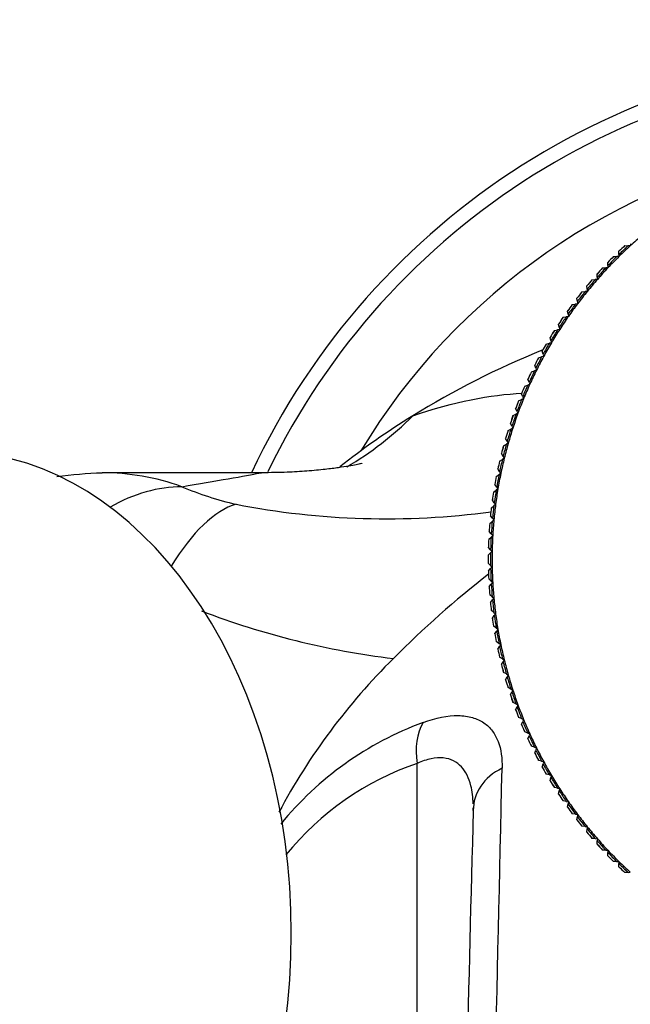
# Model space of a CAD drawing. Units: millimetres. Extents: x 0 to 1212, y 0 to 1874.
# Drawn here: x 623 to 645, y 575 to 609 of the extents above; entities that cross this region are included whole.
import ezdxf
from ezdxf import colors
from ezdxf.entities.mleader import LeaderData, LeaderLine
from ezdxf.math import Vec2, Vec3

# ---------------------------------------------------------------- set-up
doc = ezdxf.new("R2010")
doc.units = ezdxf.units.MM
doc.layers.add('DV5_Défaut', color=7, linetype='Continuous')
doc.layers.add('Défaut', color=7, linetype='Continuous')

# ---------------------------------------------------------------- blocks, each defined once
blk = doc.blocks.new('_DOT')
at = {"color": 0}
blk.add_line((0, 0), (-1, 0), dxfattribs=at)
at = {"color": 0, "const_width": 0.333}
blk.add_lwpolyline([(-0.1665, 0, 1), (0.1665, 0, 1)], format="xyb", close=True, dxfattribs=at)
blk = doc.blocks.new('SE4')
at = {"layer": 'DV5_Défaut', "color": 7, "linetype": 'Continuous'}
for p, q in [((644.429, 601.542), (644.43, 601.542)), ((644.43, 601.542), (644.543, 601.537)), ((644.618, 601.534), (644.543, 601.537)), ((644.622, 601.61), (644.618, 601.534)), ((644.034, 601.162), (644.035, 601.162)), ((644.035, 601.162), (644.147, 601.161)), ((644.223, 601.16), (644.147, 601.161)), ((644.224, 601.236), (644.223, 601.16)), ((644.224, 601.236), (644.225, 601.348)), ((644.225, 601.348), (644.225, 601.349)), ((643.653, 600.767), (643.654, 600.767)), ((643.654, 600.767), (643.766, 600.77)), ((643.842, 600.772), (643.766, 600.77)), ((643.837, 600.96), (643.837, 600.961)), ((643.84, 600.848), (643.837, 600.96)), ((643.84, 600.848), (643.842, 600.772)), ((643.464, 600.558), (643.464, 600.559)), ((643.471, 600.446), (643.464, 600.558)), ((643.471, 600.446), (643.476, 600.37)), ((643.106, 600.142), (643.105, 600.143)), ((643.117, 600.03), (643.106, 600.142)), ((643.287, 600.358), (643.288, 600.358)), ((643.288, 600.358), (643.4, 600.365)), ((643.476, 600.37), (643.4, 600.365)), ((642.763, 599.713), (642.763, 599.714)), ((642.778, 599.602), (642.763, 599.713)), ((642.936, 599.935), (642.937, 599.936)), ((642.937, 599.936), (643.049, 599.947)), ((643.125, 599.955), (643.049, 599.947)), ((643.117, 600.03), (643.125, 599.955)), ((642.602, 599.501), (642.714, 599.516)), ((642.602, 599.501), (642.602, 599.501)), ((642.789, 599.527), (642.714, 599.516)), ((642.778, 599.602), (642.789, 599.527)), ((642.283, 599.054), (642.284, 599.054)), ((642.284, 599.054), (642.395, 599.074)), ((642.469, 599.087), (642.395, 599.074)), ((642.436, 599.272), (642.436, 599.273)), ((642.456, 599.162), (642.436, 599.272)), ((642.456, 599.162), (642.469, 599.087)), ((642.126, 598.819), (642.126, 598.82)), ((642.15, 598.71), (642.126, 598.819)), ((642.15, 598.71), (642.166, 598.635)), ((641.833, 598.355), (641.833, 598.356)), ((641.861, 598.247), (641.833, 598.355)), ((641.981, 598.595), (641.982, 598.596)), ((641.982, 598.596), (642.092, 598.619)), ((642.166, 598.635), (642.092, 598.619)), ((641.696, 598.126), (641.697, 598.126)), ((641.697, 598.126), (641.806, 598.154)), ((641.88, 598.173), (641.806, 598.154)), ((641.861, 598.247), (641.88, 598.173)), ((641.43, 597.647), (641.538, 597.679)), ((641.611, 597.7), (641.538, 597.679)), ((641.558, 597.881), (641.557, 597.882)), ((641.589, 597.773), (641.558, 597.881)), ((641.589, 597.773), (641.611, 597.7)), ((641.3, 597.397), (641.299, 597.397)), ((641.335, 597.29), (641.3, 597.397)), ((641.429, 597.647), (641.43, 597.647)), ((641.18, 597.158), (641.181, 597.158)), ((641.181, 597.158), (641.287, 597.194)), ((641.359, 597.218), (641.287, 597.194)), ((641.335, 597.29), (641.359, 597.218)), ((640.949, 596.66), (640.95, 596.66)), ((640.95, 596.66), (641.055, 596.7)), ((641.126, 596.727), (641.055, 596.7)), ((641.06, 596.903), (641.059, 596.904)), ((641.099, 596.798), (641.06, 596.903)), ((641.099, 596.798), (641.126, 596.727)), ((640.838, 596.401), (640.838, 596.402)), ((640.882, 596.297), (640.838, 596.401)), ((640.882, 596.297), (640.911, 596.227)), ((640.736, 596.154), (640.737, 596.154)), ((640.737, 596.154), (640.841, 596.198)), ((640.911, 596.227), (640.841, 596.198)), ((640.543, 595.64), (640.544, 595.641)), ((640.544, 595.641), (640.646, 595.688)), ((640.635, 595.891), (640.635, 595.892)), ((640.683, 595.789), (640.635, 595.891)), ((640.715, 595.72), (640.646, 595.688)), ((640.683, 595.789), (640.715, 595.72)), ((640.451, 595.374), (640.451, 595.375)), ((640.502, 595.274), (640.451, 595.374)), ((640.502, 595.274), (640.537, 595.206)), ((640.368, 595.12), (640.369, 595.121)), ((640.369, 595.121), (640.469, 595.172)), ((640.537, 595.206), (640.469, 595.172)), ((640.213, 594.594), (640.214, 594.594)), ((640.214, 594.594), (640.312, 594.649)), ((640.287, 594.85), (640.286, 594.851)), ((640.341, 594.752), (640.287, 594.85)), ((640.378, 594.686), (640.312, 594.649)), ((640.341, 594.752), (640.378, 594.686)), ((640.142, 594.321), (640.141, 594.322)), ((640.2, 594.225), (640.142, 594.321)), ((640.077, 594.062), (640.078, 594.062)), ((640.078, 594.062), (640.174, 594.121)), ((640.239, 594.16), (640.174, 594.121)), ((640.2, 594.225), (640.239, 594.16)), ((631.798, 593.658), (626.273, 593.658)), ((639.962, 593.526), (640.056, 593.588)), ((640.016, 593.787), (640.016, 593.788)), ((640.078, 593.693), (640.016, 593.787)), ((640.12, 593.63), (640.056, 593.588)), ((640.078, 593.693), (640.12, 593.63)), ((639.91, 593.248), (639.91, 593.249)), ((639.976, 593.157), (639.91, 593.248)), ((639.962, 593.525), (639.962, 593.526)), ((639.866, 592.986), (639.958, 593.051)), ((639.866, 592.985), (639.866, 592.986)), ((640.02, 593.095), (639.958, 593.051)), ((639.976, 593.157), (640.02, 593.095)), ((639.825, 592.706), (639.824, 592.707)), ((639.893, 592.617), (639.825, 592.706)), ((639.94, 592.557), (639.879, 592.511)), ((639.893, 592.617), (639.94, 592.557)), ((639.79, 592.442), (639.879, 592.511)), ((639.79, 592.442), (639.79, 592.442)), ((639.734, 591.896), (639.735, 591.896)), ((639.735, 591.896), (639.821, 591.968)), ((639.759, 592.161), (639.759, 592.162)), ((639.831, 592.075), (639.759, 592.161)), ((639.879, 592.016), (639.821, 591.968)), ((639.831, 592.075), (639.879, 592.016)), ((639.714, 591.614), (639.713, 591.615)), ((639.789, 591.531), (639.714, 591.614)), ((639.789, 591.531), (639.839, 591.474)), ((639.698, 591.348), (639.699, 591.348)), ((639.699, 591.348), (639.783, 591.423)), ((639.839, 591.474), (639.783, 591.423)), ((639.684, 590.8), (639.764, 590.878)), ((639.688, 591.066), (639.688, 591.067)), ((639.766, 590.985), (639.688, 591.066)), ((639.819, 590.931), (639.764, 590.878)), ((639.766, 590.985), (639.819, 590.931)), ((639.683, 590.799), (639.684, 590.8)), ((639.684, 590.517), (639.683, 590.518)), ((639.764, 590.439), (639.684, 590.517)), ((639.688, 590.251), (639.766, 590.332)), ((639.688, 590.251), (639.688, 590.251)), ((639.764, 590.439), (639.819, 590.387)), ((639.819, 590.387), (639.766, 590.332)), ((639.699, 589.969), (639.698, 589.969)), ((639.783, 589.894), (639.699, 589.969)), ((639.783, 589.894), (639.839, 589.843)), ((639.839, 589.843), (639.789, 589.787)), ((639.713, 589.702), (639.714, 589.703)), ((639.714, 589.703), (639.789, 589.787)), ((639.735, 589.421), (639.734, 589.422)), ((639.821, 589.349), (639.735, 589.421)), ((639.759, 589.156), (639.831, 589.242)), ((639.759, 589.155), (639.759, 589.156)), ((639.821, 589.349), (639.879, 589.301)), ((639.879, 589.301), (639.831, 589.242)), ((639.79, 588.875), (639.79, 588.876)), ((639.879, 588.807), (639.79, 588.875)), ((639.879, 588.807), (639.94, 588.76)), ((639.824, 588.61), (639.825, 588.611)), ((639.825, 588.611), (639.893, 588.7)), ((639.94, 588.76), (639.893, 588.7)), ((639.958, 588.267), (639.866, 588.332)), ((639.866, 588.332), (639.866, 588.332)), ((639.91, 588.069), (639.976, 588.161)), ((639.958, 588.267), (640.02, 588.222)), ((640.02, 588.222), (639.976, 588.161)), ((639.91, 588.068), (639.91, 588.069)), ((639.962, 587.791), (639.962, 587.792)), ((640.056, 587.73), (639.962, 587.791)), ((640.016, 587.531), (640.078, 587.624)), ((640.016, 587.53), (640.016, 587.531)), ((640.056, 587.73), (640.12, 587.688)), ((640.12, 587.688), (640.078, 587.624)), ((640.078, 587.255), (640.077, 587.255)), ((640.174, 587.197), (640.078, 587.255)), ((640.142, 586.996), (640.2, 587.092)), ((640.174, 587.197), (640.239, 587.157)), ((640.239, 587.157), (640.2, 587.092)), ((640.141, 586.996), (640.142, 586.996)), ((640.214, 586.723), (640.213, 586.724)), ((640.312, 586.669), (640.214, 586.723)), ((640.286, 586.466), (640.287, 586.467)), ((640.287, 586.467), (640.341, 586.565)), ((640.312, 586.669), (640.378, 586.632)), ((640.378, 586.632), (640.341, 586.565)), ((640.369, 586.197), (640.368, 586.197)), ((640.469, 586.146), (640.369, 586.197)), ((640.451, 585.943), (640.502, 586.044)), ((640.469, 586.146), (640.537, 586.111)), ((640.537, 586.111), (640.502, 586.044)), ((640.451, 585.943), (640.451, 585.943)), ((640.544, 585.677), (640.543, 585.677)), ((640.646, 585.629), (640.544, 585.677)), ((640.635, 585.426), (640.683, 585.528)), ((640.635, 585.426), (640.635, 585.426)), ((640.646, 585.629), (640.715, 585.597)), ((640.715, 585.597), (640.683, 585.528)), ((640.737, 585.163), (640.736, 585.163)), ((640.841, 585.12), (640.737, 585.163)), ((640.838, 584.916), (640.882, 585.02)), ((640.841, 585.12), (640.911, 585.09)), ((640.911, 585.09), (640.882, 585.02)), ((640.838, 584.916), (640.838, 584.916)), ((640.95, 584.657), (640.949, 584.657)), ((641.055, 584.617), (640.95, 584.657)), ((641.055, 584.617), (641.126, 584.591)), ((641.059, 584.414), (641.06, 584.414)), ((641.06, 584.414), (641.099, 584.52)), ((641.126, 584.591), (641.099, 584.52)), ((641.181, 584.159), (641.18, 584.16)), ((641.287, 584.124), (641.181, 584.159)), ((641.287, 584.124), (641.359, 584.099)), ((641.3, 583.921), (641.335, 584.027)), ((641.359, 584.099), (641.335, 584.027)), ((641.299, 583.92), (641.3, 583.921)), ((641.43, 583.67), (641.429, 583.671)), ((641.538, 583.639), (641.43, 583.67)), ((641.538, 583.639), (641.611, 583.617)), ((637.217, 562.907), (637.217, 583.565)), ((641.557, 583.436), (641.558, 583.436)), ((641.558, 583.436), (641.589, 583.544)), ((641.611, 583.617), (641.589, 583.544)), ((641.697, 583.191), (641.696, 583.191)), ((641.806, 583.163), (641.697, 583.191)), ((641.806, 583.163), (641.88, 583.144)), ((641.833, 582.962), (641.861, 583.071)), ((641.833, 582.961), (641.833, 582.962)), ((641.88, 583.144), (641.861, 583.071)), ((641.982, 582.722), (641.981, 582.722)), ((642.092, 582.698), (641.982, 582.722)), ((642.092, 582.698), (642.166, 582.682)), ((642.166, 582.682), (642.15, 582.608)), ((642.126, 582.498), (642.15, 582.608)), ((642.126, 582.497), (642.126, 582.498)), ((642.284, 582.263), (642.283, 582.264)), ((642.395, 582.244), (642.284, 582.263)), ((642.395, 582.244), (642.469, 582.231)), ((642.436, 582.045), (642.456, 582.156)), ((642.436, 582.044), (642.436, 582.045)), ((642.469, 582.231), (642.456, 582.156)), ((642.714, 581.801), (642.602, 581.817)), ((642.602, 581.817), (642.602, 581.817)), ((642.714, 581.801), (642.789, 581.791)), ((642.763, 581.604), (642.778, 581.715)), ((642.763, 581.603), (642.763, 581.604)), ((642.789, 581.791), (642.778, 581.715)), ((642.937, 581.382), (642.936, 581.382)), ((643.049, 581.37), (642.937, 581.382)), ((643.049, 581.37), (643.125, 581.363)), ((643.106, 581.175), (643.117, 581.287)), ((643.125, 581.363), (643.117, 581.287)), ((643.105, 581.174), (643.106, 581.175)), ((643.288, 580.96), (643.287, 580.96)), ((643.4, 580.952), (643.288, 580.96)), ((643.4, 580.952), (643.476, 580.948)), ((643.476, 580.948), (643.471, 580.872)), ((643.464, 580.76), (643.471, 580.872)), ((643.464, 580.759), (643.464, 580.76)), ((643.654, 580.551), (643.653, 580.551)), ((643.766, 580.548), (643.654, 580.551)), ((643.766, 580.548), (643.842, 580.546)), ((643.837, 580.357), (643.84, 580.47)), ((643.837, 580.356), (643.837, 580.357)), ((643.842, 580.546), (643.84, 580.47)), ((644.035, 580.156), (644.034, 580.156)), ((644.147, 580.157), (644.035, 580.156)), ((644.147, 580.157), (644.223, 580.158)), ((644.223, 580.158), (644.224, 580.082)), ((644.225, 579.969), (644.224, 580.082)), ((644.225, 579.968), (644.225, 579.969)), ((644.43, 579.775), (644.429, 579.775)), ((644.543, 579.78), (644.43, 579.775)), ((644.543, 579.78), (644.618, 579.784))]:
    blk.add_line(p, q, dxfattribs=at)
for centre, radius, start, end in [((654.532, 582.809), 25.5, 90, 154.8205), ((654.532, 582.809), 25, 90, 154.1948), ((654.532, 582.809), 22.5, 100.4865, 148.9399), ((654.532, 590.659), 14.716, 130.2353, 132.3529), ((654.532, 590.659), 14.716, 132.3529, 134.4706), ((654.532, 590.659), 14.769, 132.5613, 134.2622), ((654.532, 590.659), 14.849, 132.867, 133.9566), ((654.532, 590.659), 14.85, 132.8692, 133.9543), ((654.532, 590.659), 14.849, 134.9846, 136.0742), ((654.532, 590.659), 14.85, 134.9869, 136.0719), ((654.532, 590.659), 14.769, 134.679, 136.3798), ((654.532, 590.659), 14.716, 134.4706, 136.5882), ((654.532, 590.659), 14.849, 137.1023, 138.1919), ((654.532, 590.659), 14.85, 137.1045, 138.1896), ((654.532, 590.659), 14.769, 136.7966, 138.4975), ((654.532, 590.659), 14.716, 136.5882, 138.7059), ((654.532, 590.659), 14.85, 139.2222, 140.3072), ((654.532, 590.659), 14.849, 139.2199, 140.3095), ((654.532, 590.659), 14.769, 138.9143, 140.6151), ((654.532, 590.659), 14.716, 138.7059, 140.8235), ((654.532, 590.659), 14.849, 141.3375, 142.4272), ((654.532, 590.659), 14.85, 141.3398, 142.4249), ((654.532, 590.659), 14.769, 141.0319, 142.7328), ((654.532, 590.659), 14.716, 140.8235, 142.9412), ((654.532, 590.659), 14.849, 143.4552, 144.5448), ((654.532, 590.659), 14.85, 143.4575, 144.5425), ((654.532, 590.659), 14.769, 143.1496, 144.8504), ((654.532, 590.659), 14.716, 142.9412, 145.0588), ((654.532, 590.659), 14.849, 145.5728, 146.6625), ((654.532, 590.659), 14.85, 145.5751, 146.6602), ((654.532, 590.659), 14.769, 145.2672, 146.9681), ((654.532, 590.659), 14.716, 145.0588, 147.1765), ((654.532, 590.659), 14.849, 147.6905, 148.7801), ((654.532, 590.659), 14.85, 147.6928, 148.7778), ((654.532, 590.659), 14.769, 147.3849, 149.0857), ((654.532, 590.659), 14.716, 147.1765, 149.2941), ((654.532, 590.659), 14.85, 149.8104, 150.8955), ((654.532, 590.659), 14.849, 149.8081, 150.8977), ((654.532, 590.659), 14.769, 149.5025, 151.2034), ((654.532, 590.659), 14.716, 149.2941, 151.4118), ((654.532, 590.659), 14.769, 151.6202, 153.321), ((654.532, 590.659), 14.716, 151.4118, 153.5294), ((654.532, 590.659), 14.85, 151.9281, 153.0131), ((654.532, 590.659), 14.849, 151.9258, 153.0154), ((654.532, 590.659), 14.85, 154.0457, 155.1308), ((654.532, 590.659), 14.849, 154.0434, 155.133), ((654.532, 590.659), 14.769, 153.7378, 155.4387), ((654.532, 590.659), 14.716, 153.5294, 155.6471), ((654.532, 590.659), 14.849, 156.1611, 157.2507), ((654.532, 590.659), 14.85, 156.1634, 157.2484), ((654.532, 590.659), 14.769, 155.8554, 157.5563), ((654.532, 590.659), 14.716, 155.6471, 157.7647), ((654.532, 590.659), 14.849, 158.2787, 159.3683), ((654.532, 590.659), 14.85, 158.281, 159.366), ((654.532, 590.659), 14.769, 157.9731, 159.674), ((654.532, 590.659), 14.716, 157.7647, 159.8824), ((629.396, 603.205), 10.773, 299.9015, 315.3404), ((654.532, 590.659), 14.849, 160.3964, 161.486), ((654.532, 590.659), 14.85, 160.3987, 161.4837), ((654.532, 590.659), 14.769, 160.0907, 161.7916), ((654.532, 590.659), 14.716, 159.8824, 162), ((654.532, 590.659), 14.85, 162.5163, 163.6013), ((654.532, 590.659), 14.849, 162.514, 163.6036), ((654.532, 590.659), 14.769, 162.2084, 163.9093), ((654.532, 590.659), 14.716, 162, 164.1176), ((654.532, 590.659), 14.85, 164.634, 165.719), ((654.532, 590.659), 14.849, 164.6317, 165.7213), ((654.532, 590.659), 14.769, 164.326, 166.0269), ((654.532, 590.659), 14.716, 164.1176, 166.2353), ((654.532, 590.659), 14.849, 166.7493, 167.8389), ((654.532, 590.659), 14.85, 166.7516, 167.8366), ((654.532, 590.659), 14.769, 166.4437, 168.1446), ((654.532, 590.659), 14.716, 166.2353, 168.3529), ((626.603, 580.347), 13.3, 91.4439, 98.2418), ((654.532, 590.659), 14.769, 168.5613, 170.2622), ((654.532, 590.659), 14.716, 168.3529, 170.4706), ((654.532, 590.659), 14.849, 168.867, 169.9566), ((654.532, 590.659), 14.85, 168.8692, 169.9543), ((633.491, 603.707), 11.437, 247.0934, 257.016), ((654.532, 590.659), 14.85, 170.9869, 172.0719), ((654.532, 590.659), 14.849, 170.9846, 172.0742), ((654.532, 590.659), 14.769, 170.679, 172.3798), ((654.532, 590.659), 14.716, 170.4706, 172.5882), ((636.14, 619.264), 27.206, 258.9401, 277.6918), ((654.532, 590.659), 14.716, 172.5882, 174.7059), ((654.532, 590.659), 14.849, 173.1023, 174.1919), ((654.532, 590.659), 14.85, 173.1045, 174.1896), ((654.532, 590.659), 14.769, 172.7966, 174.4975), ((654.532, 590.659), 14.85, 175.2222, 176.3072), ((654.532, 590.659), 14.849, 175.2199, 176.3095), ((654.532, 590.659), 14.769, 174.9143, 176.6151), ((654.532, 590.659), 14.716, 174.7059, 176.8235), ((654.532, 590.659), 14.849, 177.3375, 178.4272), ((654.532, 590.659), 14.85, 177.3398, 178.4249), ((654.532, 590.659), 14.769, 177.0319, 178.7328), ((654.532, 590.659), 14.716, 176.8235, 178.9412), ((654.532, 590.659), 14.769, 179.1496, 180.8504), ((654.532, 590.659), 14.716, 178.9412, 181.0588), ((654.532, 590.659), 14.85, 179.4575, 180.5425), ((654.532, 590.659), 14.849, 179.4552, 180.5448), ((654.532, 590.659), 14.849, 181.5728, 182.6625), ((654.532, 590.659), 14.85, 181.5751, 182.6602), ((654.532, 590.659), 14.769, 181.2672, 182.9681), ((654.532, 590.659), 14.716, 181.0588, 183.1765), ((660.554, 563.189), 34.073, 127.7517, 135.1739), ((654.532, 590.659), 14.716, 183.1765, 185.2941), ((654.532, 590.659), 14.85, 183.6928, 184.7778), ((654.532, 590.659), 14.849, 183.6905, 184.7801), ((654.532, 590.659), 14.769, 183.3849, 185.0857), ((654.532, 590.659), 14.849, 185.8081, 186.8977), ((654.532, 590.659), 14.85, 185.8104, 186.8955), ((654.532, 590.659), 14.769, 185.5025, 187.2034), ((654.532, 590.659), 14.716, 185.2941, 187.4118), ((639.7, 614.905), 27.894, 249.0331, 263.1784), ((654.532, 590.659), 14.85, 187.9281, 189.0131), ((654.532, 590.659), 14.849, 187.9258, 189.0154), ((654.532, 590.659), 14.769, 187.6202, 189.321), ((654.532, 590.659), 14.716, 187.4118, 189.5294), ((654.532, 590.659), 14.769, 189.7378, 191.4387), ((654.532, 590.659), 14.716, 189.5294, 191.6471), ((654.532, 590.659), 14.849, 190.0434, 191.133), ((654.532, 590.659), 14.85, 190.0457, 191.1308), ((654.532, 590.659), 14.849, 192.1611, 193.2507), ((654.532, 590.659), 14.85, 192.1634, 193.2484), ((654.532, 590.659), 14.769, 191.8554, 193.5563), ((654.532, 590.659), 14.716, 191.6471, 193.7647), ((652.176, 571.295), 22.417, 134.773, 151.8681), ((654.532, 590.659), 14.769, 193.9731, 195.674), ((654.532, 590.659), 14.716, 193.7647, 195.8824), ((654.532, 590.659), 14.85, 194.281, 195.366), ((654.532, 590.659), 14.849, 194.2787, 195.3683), ((654.532, 590.659), 14.85, 196.3987, 197.4837), ((654.532, 590.659), 14.849, 196.3964, 197.486), ((654.532, 590.659), 14.769, 196.0907, 197.7916), ((654.532, 590.659), 14.716, 195.8824, 198), ((654.532, 590.659), 14.769, 198.2084, 199.9093), ((654.532, 590.659), 14.716, 198, 200.1176), ((654.532, 590.659), 14.849, 198.514, 199.6036), ((654.532, 590.659), 14.85, 198.5163, 199.6013), ((654.532, 590.659), 14.849, 200.6317, 201.7213), ((654.532, 590.659), 14.85, 200.634, 201.719), ((654.532, 590.659), 14.769, 200.326, 202.0269), ((654.532, 590.659), 14.716, 200.1176, 202.2353), ((654.532, 590.659), 14.769, 202.4437, 204.1446), ((654.532, 590.659), 14.716, 202.2353, 204.3529), ((641.411, 574.149), 11.546, 110.2401, 140.7332), ((654.532, 590.659), 14.849, 202.7493, 203.8389), ((654.532, 590.659), 14.85, 202.7516, 203.8366), ((654.532, 590.659), 14.85, 204.8692, 205.9543), ((654.532, 590.659), 14.849, 204.867, 205.9566), ((654.532, 590.659), 14.769, 204.5613, 206.2622), ((654.532, 590.659), 14.716, 204.3529, 206.4706), ((654.532, 590.659), 14.769, 206.679, 208.3798), ((654.532, 590.659), 14.716, 206.4706, 208.5882), ((654.532, 590.659), 14.85, 206.9869, 208.0719), ((654.532, 590.659), 14.849, 206.9846, 208.0742), ((640.461, 574.042), 10.061, 108.8144, 140.8855), ((-3584.995, 673.762), 4226.122, 358.166349, 358.774729), ((654.532, 590.659), 14.85, 209.1045, 210.1896), ((654.532, 590.659), 14.849, 209.1023, 210.1919), ((654.532, 590.659), 14.769, 208.7966, 210.4975), ((654.532, 590.659), 14.716, 208.5882, 210.7059), ((654.532, 590.659), 14.849, 211.2199, 212.3095), ((654.532, 590.659), 14.85, 211.2222, 212.3072), ((654.532, 590.659), 14.769, 210.9143, 212.6151), ((654.532, 590.659), 14.716, 210.7059, 212.8235), ((654.532, 590.659), 14.716, 212.8235, 214.9412), ((654.532, 590.659), 14.849, 213.3375, 214.4272), ((654.532, 590.659), 14.85, 213.3398, 214.4249), ((654.532, 590.659), 14.769, 213.0319, 214.7328), ((654.532, 590.659), 14.849, 215.4552, 216.5448), ((654.532, 590.659), 14.85, 215.4575, 216.5425), ((654.532, 590.659), 14.769, 215.1496, 216.8504), ((654.532, 590.659), 14.716, 214.9412, 217.0588), ((2427.658, 532.727), 1789.174, 178.424257, 179.580707), ((654.532, 590.659), 14.849, 217.5728, 218.6625), ((654.532, 590.659), 14.85, 217.5751, 218.6602), ((654.532, 590.659), 14.769, 217.2672, 218.9681), ((654.532, 590.659), 14.716, 217.0588, 219.1765), ((654.532, 590.659), 14.769, 219.3849, 221.0857), ((654.532, 590.659), 14.716, 219.1765, 221.2941), ((654.532, 590.659), 14.85, 219.6928, 220.7778), ((654.532, 590.659), 14.849, 219.6905, 220.7801), ((654.532, 590.659), 14.716, 221.2941, 223.4118), ((654.532, 590.659), 14.849, 221.8081, 222.8977), ((654.532, 590.659), 14.85, 221.8104, 222.8955), ((654.532, 590.659), 14.769, 221.5025, 223.2034), ((654.532, 590.659), 14.849, 223.9258, 225.0154), ((654.532, 590.659), 14.85, 223.9281, 225.0131), ((654.532, 590.659), 14.769, 223.6202, 225.321), ((654.532, 590.659), 14.716, 223.4118, 225.5294), ((654.532, 590.659), 14.716, 225.5294, 227.6471), ((654.532, 590.659), 14.769, 225.7378, 227.4387), ((654.532, 590.659), 14.849, 226.0434, 227.133), ((654.532, 590.659), 14.85, 226.0457, 227.1308)]:
    blk.add_arc(centre, radius, start, end, dxfattribs=at)
for centre, major_axis, ratio, start_param, end_param in [((654.532, 577.659), (-28.5, 0), 0.798246, 5.184127, 5.372333), ((654.532, 577.659), (28.5, 0), 0.798246, 2.23074, 2.348815), ((620.997, 577.659), (0, -16.75), 0.707107, 0.081596, 3.060039), ((626.273, 577.659), (0, -15.999), 0.707107, 2.894622, 3.141982), ((627.656, 585.415), (2.687, 7.535), 0.685651, 0.239765, 0.671923), ((629.978, 584.776), (1.665, 7.825), 0.40569, 0.216844, 0.855868), ((638.631, 583.565), (-0.661, 1.888), 0.686407, 0.516919, 1.335073), ((641.161, 581.926), (1.999, -0.057), 0.84229, 2.118589, 3.175533)]:
    blk.add_ellipse(centre, major_axis=major_axis, ratio=ratio, start_param=start_param, end_param=end_param, dxfattribs=at)
for points in [[(637.059, 595.633), (638.487, 596.127), (639.775, 596.364), (640.856, 596.42)], [(639.161, 581.926), (639.162, 581.958), (639.162, 581.989), (639.162, 582.021)]]:
    blk.add_open_spline(points, degree=3, dxfattribs=at)
for points, knots in [([(635.302, 593.984), (635.302, 593.984), (635.301, 593.984), (635.266, 593.974), (635.111, 593.939), (634.854, 593.89), (634.494, 593.832), (634.007, 593.769), (633.4, 593.712), (632.659, 593.667), (632.134, 593.66), (631.798, 593.656)], [0, 0, 0, 0, 0.005463, 0.126728, 0.243266, 0.357452, 0.471263, 0.586221, 0.719514, 0.849101, 1, 1, 1, 1]), ([(629.039, 593.172), (629.625, 593.271), (630.175, 593.365), (631.124, 593.531), (631.527, 593.606), (631.77, 593.651), (631.805, 593.658), (631.81, 593.658)], [0, 0, 0, 0, 0.436527, 0.436527, 0.873055, 0.873055, 1, 1, 1, 1]), ([(637.416, 584.982), (637.865, 585.149), (638.274, 585.228), (638.816, 585.222), (638.982, 585.198), (639.28, 585.113), (639.412, 585.052), (639.645, 584.895), (639.745, 584.798), (639.91, 584.579), (639.976, 584.456), (640.13, 584.055), (640.172, 583.739), (640.161, 583.393)], [0, 0, 0, 0, 0.25, 0.25, 0.375, 0.375, 0.5, 0.5, 0.625, 0.625, 0.75, 0.75, 1, 1, 1, 1]), ([(639.16, 582.159), (639.153, 582.384), (639.127, 582.597), (639.046, 582.919), (639.004, 583.04), (638.896, 583.26), (638.83, 583.36), (638.671, 583.531), (638.58, 583.601), (638.371, 583.705), (638.252, 583.739), (637.989, 583.765), (637.847, 583.756), (637.544, 583.694), (637.383, 583.64), (637.217, 583.565)], [0, 0, 0, 0, 0.199542, 0.199542, 0.332952, 0.332952, 0.466362, 0.466362, 0.599771, 0.599771, 0.733181, 0.733181, 0.86659, 0.86659, 1, 1, 1, 1])]:
    blk.add_open_spline(points, degree=3, knots=knots, dxfattribs=at)

msp = doc.modelspace()

# ---------------------------------------------------------------- block references
at = {"layer": 'Défaut'}
msp.add_blockref('SE4', (0, 0), dxfattribs=at)

# ---------------------------------------------------------------- leaders
at = {"layer": 'Défaut', "color": 7, "linetype": 'Continuous'}
ml = msp.add_multileader_mtext('Standard', dxfattribs=at)
ml.set_content('{\\pxsm0.9;\\fSolid Edge ISO|b1||i0||c0|p34;\\W1.;22/01/2021\\P}', color=256)
ml.set_leader_properties()
ml.set_arrow_properties(name='DOT')
ml.build(insert=Vec2(0, 0))
ml.multileader.update_dxf_attribs({"leader_type": 0, "dogleg_length": 0, "arrow_head_size": 12})
ctx = ml.context
ctx.base_point, ctx.char_height, ctx.arrow_head_size, ctx.landing_gap_size = Vec3(976.187, 1867.152), 12, 12, 4.2
notes = []
notes.append((ctx, [(0, (0, 0, 0), (0, 0), (1, 0), 1, [])]))
ctx.mtext.insert = Vec3(978.187, 1873.272)
for ctx, leaders in notes:
    for number, flags, end, landing, length, lines in leaders:
        leader = LeaderData()
        leader.index, (leader.has_last_leader_line, leader.has_dogleg_vector, leader.attachment_direction) = number, flags
        leader.last_leader_point, leader.dogleg_vector, leader.dogleg_length = Vec3(end), Vec3(landing), length
        for number, points, colour, breaks in lines:
            line = LeaderLine()
            line.index, line.vertices, line.color, line.breaks = number, Vec3.list(points), colors.encode_raw_color(colour), breaks
            leader.lines.append(line)
        ctx.leaders.append(leader)

doc.saveas('drawing.dxf')
